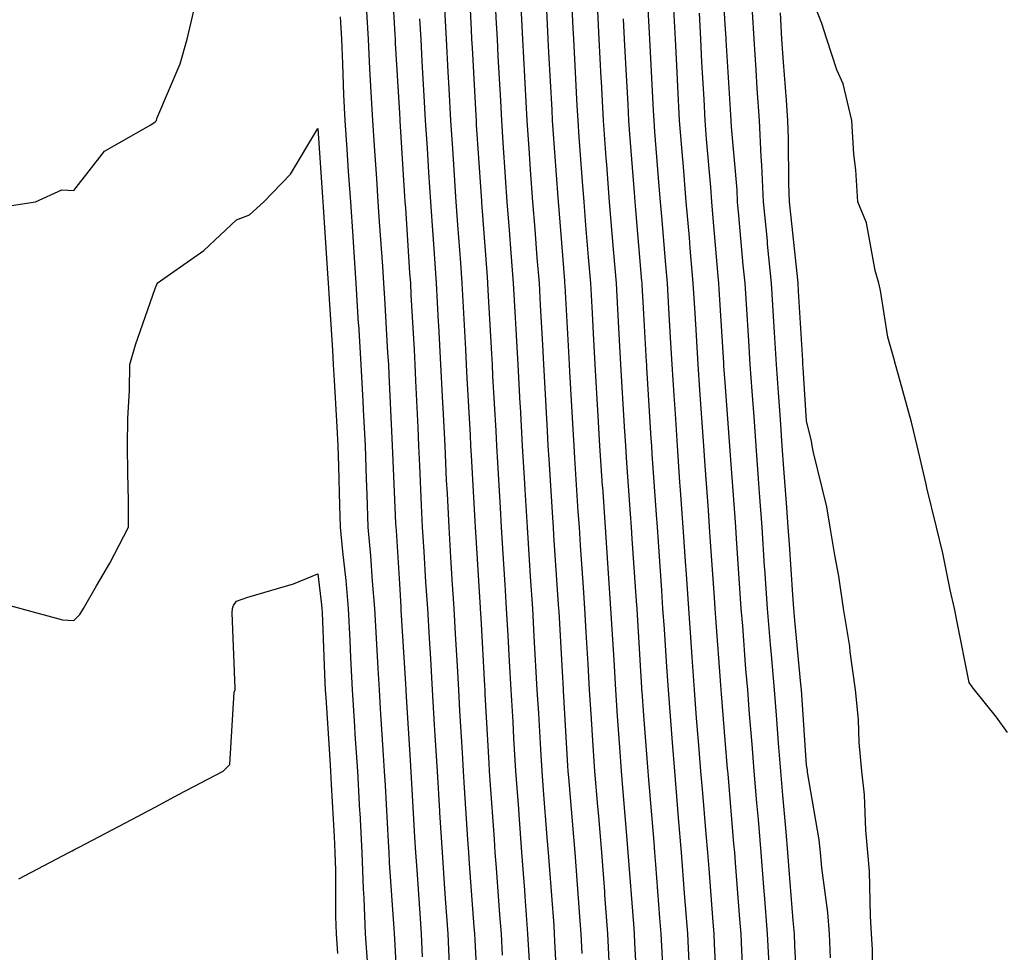
# Model space of a CAD drawing. Units: inches. Extents: x 952643 to 955283, y 7289978 to 7292618.
# Drawn here: x 953431 to 953552, y 7291870 to 7291984 of the extents above; entities that cross this region are included whole.
import ezdxf

# ---------------------------------------------------------------- set-up
doc = ezdxf.new("R2010")
doc.units = ezdxf.units.IN
doc.header["$MEASUREMENT"] = 0
doc.layers.add('Contour_95267289', color=7, linetype='Continuous', true_color=0x87a53c)

msp = doc.modelspace()

# ---------------------------------------------------------------- linework, layer by layer
at = {"layer": 'Contour_95267289'}
for points in [[(953477.01, 7291990.88, 3203), (953477.48, 7291982.49, 3203), (953477.52, 7291981.92, 3203), (953477.54, 7291981.41, 3203), (953478.05, 7291972.81, 3203), (953478.1, 7291971.97, 3203), (953478.1, 7291971.87, 3203), (953478.7, 7291962.57, 3203), (953478.74, 7291961.92, 3203), (953478.79, 7291961.18, 3203), (953479.31, 7291953.18, 3203), (953479.4, 7291951.92, 3203), (953479.48, 7291950.49, 3203), (953479.85, 7291943.72, 3203), (953479.95, 7291941.92, 3203), (953480.05, 7291939.92, 3203), (953480.31, 7291934.18, 3203), (953480.41, 7291931.92, 3203), (953480.53, 7291929.44, 3203), (953480.74, 7291924.61, 3203), (953480.87, 7291921.92, 3203), (953481.06, 7291918.91, 3203), (953481.28, 7291915.15, 3203), (953481.49, 7291911.92, 3203), (953481.7, 7291908.27, 3203), (953481.86, 7291905.73, 3203), (953482.08, 7291901.92, 3203), (953482.34, 7291897.63, 3203), (953482.42, 7291896.29, 3203), (953482.68, 7291891.92, 3203), (953482.98, 7291886.99, 3203), (953482.98, 7291886.85, 3203), (953483.29, 7291881.92, 3203), (953483.61, 7291877.48, 3203), (953483.69, 7291876.28, 3203), (953484, 7291871.92, 3203), (953484.19, 7291868.06, 3203)], [(953498.98, 7291990.99, 3210), (953499.37, 7291983.24, 3210), (953499.43, 7291981.92, 3210), (953499.87, 7291973.74, 3210), (953499.96, 7291971.92, 3210), (953500.12, 7291969.85, 3210), (953500.52, 7291964.39, 3210), (953500.71, 7291961.92, 3210), (953500.94, 7291959.03, 3210), (953501.25, 7291955.12, 3210), (953501.53, 7291951.92, 3210), (953501.73, 7291948.24, 3210), (953501.87, 7291945.74, 3210), (953502.08, 7291941.92, 3210), (953502.33, 7291937.64, 3210), (953502.41, 7291936.28, 3210), (953502.65, 7291931.92, 3210), (953502.98, 7291926.99, 3210), (953502.99, 7291926.86, 3210), (953503.32, 7291921.92, 3210), (953503.63, 7291917.5, 3210), (953503.71, 7291916.26, 3210), (953504.01, 7291911.92, 3210), (953504.23, 7291908.1, 3210), (953504.39, 7291905.58, 3210), (953504.6, 7291901.92, 3210), (953504.82, 7291898.69, 3210), (953505.1, 7291894.87, 3210), (953505.31, 7291891.92, 3210), (953505.51, 7291889.38, 3210), (953505.96, 7291884.01, 3210), (953506.14, 7291881.92, 3210), (953506.81, 7291873.16, 3210), (953506.91, 7291871.92, 3210), (953506.96, 7291870.83, 3210), (953507.38, 7291862.59, 3210)], [(953517.19, 7291862.78, 3213), (953516.79, 7291870.66, 3213), (953516.72, 7291871.92, 3213), (953516.61, 7291873.36, 3213), (953516.1, 7291879.97, 3213), (953515.94, 7291881.92, 3213), (953515.75, 7291884.22, 3213), (953515.34, 7291889.21, 3213), (953515.1, 7291891.92, 3213), (953514.85, 7291895.12, 3213), (953514.57, 7291898.44, 3213), (953514.3, 7291901.92, 3213), (953514.02, 7291905.95, 3213), (953513.89, 7291907.76, 3213), (953513.61, 7291911.92, 3213), (953513.28, 7291916.69, 3213), (953513.26, 7291917.13, 3213), (953512.93, 7291921.92, 3213), (953512.6, 7291926.47, 3213), (953512.53, 7291927.44, 3213), (953512.21, 7291931.92, 3213), (953511.96, 7291935.83, 3213), (953511.81, 7291938.16, 3213), (953511.57, 7291941.92, 3213), (953511.37, 7291945.24, 3213), (953511.17, 7291948.8, 3213), (953510.98, 7291951.92, 3213), (953510.75, 7291954.62, 3213), (953510.33, 7291959.64, 3213), (953510.13, 7291961.92, 3213), (953509.97, 7291963.84, 3213), (953509.45, 7291970.52, 3213), (953509.34, 7291971.92, 3213), (953509.27, 7291973.14, 3213), (953508.85, 7291981.12, 3213), (953508.81, 7291981.92, 3213), (953508.77, 7291982.64, 3213), (953508.31, 7291991.66, 3213)], [(953517.59, 7291991.46, 3216), (953518.05, 7291983.69, 3216), (953518.16, 7291982.03, 3216), (953518.17, 7291981.92, 3216), (953518.18, 7291981.79, 3216), (953518.73, 7291972.6, 3216), (953518.78, 7291971.92, 3216), (953518.82, 7291971.15, 3216), (953519.51, 7291963.38, 3216), (953519.57, 7291961.92, 3216), (953519.74, 7291960.23, 3216), (953520.27, 7291954.14, 3216), (953520.48, 7291951.92, 3216), (953520.65, 7291949.32, 3216), (953520.94, 7291944.81, 3216), (953521.13, 7291941.92, 3216), (953521.35, 7291938.62, 3216), (953521.59, 7291935.46, 3216), (953521.83, 7291931.92, 3216), (953522.13, 7291927.84, 3216), (953522.26, 7291926.13, 3216), (953522.57, 7291921.92, 3216), (953522.89, 7291917.08, 3216), (953522.91, 7291916.78, 3216), (953523.25, 7291911.92, 3216), (953523.62, 7291907.49, 3216), (953523.74, 7291906.23, 3216), (953524.11, 7291901.92, 3216), (953524.39, 7291898.26, 3216), (953524.59, 7291895.38, 3216), (953524.86, 7291891.92, 3216), (953525.11, 7291888.98, 3216), (953525.52, 7291884.45, 3216), (953525.75, 7291881.92, 3216), (953525.91, 7291879.78, 3216), (953526.41, 7291873.56, 3216), (953526.54, 7291871.92, 3216), (953526.61, 7291870.48, 3216), (953527, 7291862.97, 3216)], [(953486.5, 7291990.37, 3206), (953486.87, 7291983.1, 3206), (953486.93, 7291981.92, 3206), (953486.99, 7291980.86, 3206), (953487.43, 7291972.54, 3206), (953487.47, 7291971.92, 3206), (953487.5, 7291971.37, 3206), (953488.05, 7291963.2, 3206), (953488.13, 7291962, 3206), (953488.14, 7291961.92, 3206), (953488.15, 7291961.82, 3206), (953488.82, 7291952.69, 3206), (953488.88, 7291951.92, 3206), (953488.93, 7291951.04, 3206), (953489.36, 7291943.23, 3206), (953489.44, 7291941.92, 3206), (953489.51, 7291940.46, 3206), (953489.89, 7291933.76, 3206), (953489.99, 7291931.92, 3206), (953490.11, 7291929.86, 3206), (953490.42, 7291924.29, 3206), (953490.56, 7291921.92, 3206), (953490.74, 7291919.23, 3206), (953491, 7291914.87, 3206), (953491.19, 7291911.92, 3206), (953491.38, 7291908.59, 3206), (953491.56, 7291905.43, 3206), (953491.75, 7291901.92, 3206), (953491.98, 7291897.99, 3206), (953492.09, 7291895.96, 3206), (953492.32, 7291891.92, 3206), (953492.67, 7291887.3, 3206), (953492.72, 7291886.59, 3206), (953493.07, 7291881.92, 3206), (953493.41, 7291877.28, 3206), (953493.47, 7291876.5, 3206), (953493.81, 7291871.92, 3206), (953494.02, 7291867.89, 3206)], [(953489.63, 7291990.34, 3207), (953489.95, 7291983.82, 3207), (953490.05, 7291981.92, 3207), (953490.17, 7291979.8, 3207), (953490.46, 7291974.33, 3207), (953490.59, 7291971.92, 3207), (953490.78, 7291969.19, 3207), (953491.07, 7291964.94, 3207), (953491.27, 7291961.92, 3207), (953491.55, 7291958.42, 3207), (953491.75, 7291955.62, 3207), (953492.04, 7291951.92, 3207), (953492.28, 7291947.69, 3207), (953492.36, 7291946.23, 3207), (953492.6, 7291941.92, 3207), (953492.86, 7291937.11, 3207), (953492.88, 7291936.75, 3207), (953493.15, 7291931.92, 3207), (953493.42, 7291927.29, 3207), (953493.47, 7291926.5, 3207), (953493.74, 7291921.92, 3207), (953494.01, 7291917.88, 3207), (953494.14, 7291915.83, 3207), (953494.4, 7291911.92, 3207), (953494.59, 7291908.46, 3207), (953494.96, 7291901.92, 3207), (953495.13, 7291899, 3207), (953495.38, 7291894.59, 3207), (953495.54, 7291891.92, 3207), (953495.72, 7291889.59, 3207), (953496.19, 7291883.78, 3207), (953496.34, 7291881.92, 3207), (953496.46, 7291880.33, 3207), (953497.01, 7291872.96, 3207), (953497.09, 7291871.92, 3207), (953497.13, 7291871, 3207), (953497.57, 7291862.4, 3207)], [(953495.91, 7291989.78, 3209), (953496.21, 7291983.76, 3209), (953496.3, 7291981.92, 3209), (953496.39, 7291980.26, 3209), (953496.77, 7291973.2, 3209), (953496.84, 7291971.92, 3209), (953496.92, 7291970.79, 3209), (953497.52, 7291962.45, 3209), (953497.56, 7291961.92, 3209), (953497.59, 7291961.46, 3209), (953498.05, 7291955.83, 3209), (953498.34, 7291952.21, 3209), (953498.36, 7291951.92, 3209), (953498.38, 7291951.59, 3209), (953498.87, 7291942.74, 3209), (953498.92, 7291941.92, 3209), (953498.97, 7291941, 3209), (953499.4, 7291933.27, 3209), (953499.48, 7291931.92, 3209), (953499.58, 7291930.39, 3209), (953499.99, 7291923.86, 3209), (953500.13, 7291921.92, 3209), (953500.28, 7291919.69, 3209), (953500.64, 7291914.51, 3209), (953500.81, 7291911.92, 3209), (953500.98, 7291908.99, 3209), (953501.2, 7291905.07, 3209), (953501.39, 7291901.92, 3209), (953501.62, 7291898.35, 3209), (953501.78, 7291895.65, 3209), (953502.03, 7291891.92, 3209), (953502.4, 7291887.57, 3209), (953502.5, 7291886.37, 3209), (953502.87, 7291881.92, 3209), (953503.24, 7291877.11, 3209), (953503.26, 7291876.71, 3209), (953503.64, 7291871.92, 3209), (953503.84, 7291867.71, 3209)], [(953552.79, 7291896.66, 3219), (953551.42, 7291898.55, 3219), (953548.71, 7291901.92, 3219), (953548.43, 7291902.3, 3219), (953548.05, 7291902.8, 3219), (953546.55, 7291910.42, 3219), (953546.27, 7291911.92, 3219), (953545.74, 7291914.23, 3219), (953544.84, 7291918.71, 3219), (953544.03, 7291921.92, 3219), (953542.87, 7291926.74, 3219), (953542.78, 7291927.19, 3219), (953541.68, 7291931.92, 3219), (953540.97, 7291934.84, 3219), (953539.36, 7291940.61, 3219), (953539.03, 7291941.92, 3219), (953538.82, 7291942.69, 3219), (953538.05, 7291945.29, 3219), (953537.15, 7291951.02, 3219), (953536.97, 7291951.92, 3219), (953536.51, 7291953.46, 3219), (953535.46, 7291959.33, 3219), (953534.4, 7291961.92, 3219), (953534.12, 7291965.85, 3219), (953533.89, 7291967.76, 3219), (953533.63, 7291971.92, 3219), (953532.56, 7291976.43, 3219), (953531.82, 7291978.15, 3219), (953530.59, 7291981.92, 3219), (953529.97, 7291983.84, 3219), (953528.05, 7291988.8, 3219)], [(953428.74, 7291961.23, 3201), (953433.33, 7291961.92, 3201), (953436.57, 7291963.4, 3201), (953438.05, 7291963.3, 3201), (953441.83, 7291968.14, 3201), (953447.5, 7291971.37, 3201), (953448.05, 7291971.74, 3201), (953448.14, 7291971.83, 3201), (953448.2, 7291971.92, 3201), (953448.27, 7291972.14, 3201), (953451.1, 7291978.87, 3201), (953451.98, 7291981.92, 3201), (953453.13, 7291986.84, 3201)], [(953473.99, 7291985.98, 3202), (953474.23, 7291981.92, 3202), (953474.4, 7291978.27, 3202), (953474.56, 7291975.41, 3202), (953474.73, 7291971.92, 3202), (953474.94, 7291968.81, 3202), (953475.23, 7291964.74, 3202), (953475.42, 7291961.92, 3202), (953475.58, 7291959.45, 3202), (953475.96, 7291954.01, 3202), (953476.1, 7291951.92, 3202), (953476.21, 7291950.08, 3202), (953476.61, 7291943.36, 3202), (953476.7, 7291941.92, 3202), (953476.77, 7291940.64, 3202), (953477.13, 7291932.84, 3202), (953477.17, 7291931.92, 3202), (953477.2, 7291931.07, 3202), (953477.58, 7291922.39, 3202), (953477.6, 7291921.92, 3202), (953477.64, 7291921.51, 3202), (953478.05, 7291914.96, 3202), (953478.23, 7291912.1, 3202), (953478.24, 7291911.92, 3202), (953478.25, 7291911.72, 3202), (953478.8, 7291902.67, 3202), (953478.84, 7291901.92, 3202), (953478.9, 7291901.07, 3202), (953479.39, 7291893.26, 3202), (953479.55, 7291890.42, 3202), (953479.92, 7291883.8, 3202), (953480.04, 7291881.92, 3202), (953480.19, 7291879.78, 3202), (953480.55, 7291874.42, 3202), (953480.73, 7291871.92, 3202), (953480.87, 7291869.1, 3202)], [(953483.57, 7291986.4, 3205), (953483.8, 7291981.92, 3205), (953484.02, 7291977.89, 3205), (953484.13, 7291975.84, 3205), (953484.35, 7291971.92, 3205), (953484.57, 7291968.44, 3205), (953485, 7291961.92, 3205), (953485.2, 7291959.07, 3205), (953485.55, 7291954.42, 3205), (953485.72, 7291951.92, 3205), (953485.84, 7291949.71, 3205), (953486.17, 7291943.8, 3205), (953486.27, 7291941.92, 3205), (953486.36, 7291940.23, 3205), (953486.75, 7291933.22, 3205), (953486.81, 7291931.92, 3205), (953486.87, 7291930.74, 3205), (953487.33, 7291922.64, 3205), (953487.37, 7291921.92, 3205), (953487.41, 7291921.28, 3205), (953487.98, 7291911.99, 3205), (953487.98, 7291911.92, 3205), (953487.99, 7291911.86, 3205), (953488.05, 7291910.78, 3205), (953488.52, 7291902.39, 3205), (953488.54, 7291901.92, 3205), (953488.57, 7291901.4, 3205), (953489.05, 7291892.92, 3205), (953489.1, 7291891.92, 3205), (953489.18, 7291890.79, 3205), (953489.68, 7291883.55, 3205), (953489.8, 7291881.92, 3205), (953489.94, 7291880.03, 3205), (953490.37, 7291874.24, 3205), (953490.54, 7291871.92, 3205), (953490.68, 7291869.29, 3205)], [(953492.93, 7291986.8, 3208), (953493.18, 7291981.92, 3208), (953493.43, 7291977.3, 3208), (953493.47, 7291976.5, 3208), (953493.71, 7291971.92, 3208), (953494, 7291967.87, 3208), (953494.14, 7291965.83, 3208), (953494.42, 7291961.92, 3208), (953494.68, 7291958.55, 3208), (953494.96, 7291955.01, 3208), (953495.21, 7291951.92, 3208), (953495.35, 7291949.22, 3208), (953495.63, 7291944.34, 3208), (953495.76, 7291941.92, 3208), (953495.88, 7291939.75, 3208), (953496.21, 7291933.76, 3208), (953496.31, 7291931.92, 3208), (953496.41, 7291930.28, 3208), (953496.86, 7291923.11, 3208), (953496.93, 7291921.92, 3208), (953497, 7291920.87, 3208), (953497.58, 7291912.39, 3208), (953497.61, 7291911.92, 3208), (953497.63, 7291911.5, 3208), (953498.05, 7291904.17, 3208), (953498.17, 7291902.04, 3208), (953498.18, 7291901.92, 3208), (953498.19, 7291901.78, 3208), (953498.72, 7291892.59, 3208), (953498.76, 7291891.92, 3208), (953498.83, 7291891.14, 3208), (953499.49, 7291883.36, 3208), (953499.6, 7291881.92, 3208), (953499.73, 7291880.24, 3208), (953500.2, 7291874.07, 3208), (953500.36, 7291871.92, 3208), (953500.48, 7291869.49, 3208)], [(953502.34, 7291986.21, 3211), (953502.56, 7291981.92, 3211), (953502.81, 7291977.16, 3211), (953502.84, 7291976.71, 3211), (953503.09, 7291971.92, 3211), (953503.43, 7291967.3, 3211), (953503.5, 7291966.47, 3211), (953503.84, 7291961.92, 3211), (953504.16, 7291958.03, 3211), (953504.37, 7291955.6, 3211), (953504.68, 7291951.92, 3211), (953504.86, 7291948.73, 3211), (953505.07, 7291944.9, 3211), (953505.24, 7291941.92, 3211), (953505.69, 7291934.28, 3211), (953505.82, 7291931.92, 3211), (953505.97, 7291929.84, 3211), (953506.42, 7291923.55, 3211), (953506.53, 7291921.92, 3211), (953506.62, 7291920.49, 3211), (953507.14, 7291912.83, 3211), (953507.21, 7291911.92, 3211), (953507.26, 7291911.13, 3211), (953507.8, 7291902.17, 3211), (953507.82, 7291901.92, 3211), (953507.83, 7291901.7, 3211), (953508.05, 7291898.76, 3211), (953508.53, 7291892.4, 3211), (953508.57, 7291891.92, 3211), (953508.62, 7291891.35, 3211), (953509.3, 7291883.17, 3211), (953509.41, 7291881.92, 3211), (953509.52, 7291880.45, 3211), (953510.02, 7291873.89, 3211), (953510.18, 7291871.92, 3211), (953510.29, 7291869.68, 3211), (953510.56, 7291864.43, 3211)], [(953511.72, 7291985.59, 3214), (953511.93, 7291981.92, 3214), (953512.14, 7291977.83, 3214), (953512.23, 7291976.1, 3214), (953512.45, 7291971.92, 3214), (953512.84, 7291967.13, 3214), (953512.87, 7291966.74, 3214), (953513.26, 7291961.92, 3214), (953513.65, 7291957.52, 3214), (953513.75, 7291956.22, 3214), (953514.12, 7291951.92, 3214), (953514.34, 7291948.21, 3214), (953514.51, 7291945.46, 3214), (953514.73, 7291941.92, 3214), (953514.93, 7291938.8, 3214), (953515.23, 7291934.74, 3214), (953515.42, 7291931.92, 3214), (953515.6, 7291929.47, 3214), (953515.98, 7291923.99, 3214), (953516.13, 7291921.92, 3214), (953516.25, 7291920.12, 3214), (953516.71, 7291913.26, 3214), (953516.8, 7291911.92, 3214), (953516.88, 7291910.75, 3214), (953517.5, 7291902.47, 3214), (953517.53, 7291901.92, 3214), (953517.57, 7291901.44, 3214), (953518.05, 7291895.74, 3214), (953518.34, 7291892.21, 3214), (953518.37, 7291891.92, 3214), (953518.4, 7291891.57, 3214), (953519.11, 7291882.98, 3214), (953519.21, 7291881.92, 3214), (953519.31, 7291880.66, 3214), (953519.85, 7291873.72, 3214), (953519.99, 7291871.92, 3214), (953520.1, 7291869.87, 3214), (953520.38, 7291864.25, 3214)], [(953514.87, 7291985.1, 3215), (953515.04, 7291981.92, 3215), (953515.19, 7291979.06, 3215), (953515.44, 7291974.53, 3215), (953515.58, 7291971.92, 3215), (953515.76, 7291969.63, 3215), (953516.26, 7291963.71, 3215), (953516.41, 7291961.92, 3215), (953516.54, 7291960.41, 3215), (953517.19, 7291952.78, 3215), (953517.26, 7291951.92, 3215), (953517.31, 7291951.18, 3215), (953517.87, 7291942.1, 3215), (953517.88, 7291941.92, 3215), (953517.89, 7291941.76, 3215), (953518.05, 7291939.7, 3215), (953518.59, 7291932.46, 3215), (953518.63, 7291931.92, 3215), (953518.67, 7291931.3, 3215), (953519.25, 7291923.12, 3215), (953519.34, 7291921.92, 3215), (953519.44, 7291920.53, 3215), (953519.9, 7291913.77, 3215), (953520.02, 7291911.92, 3215), (953520.2, 7291909.77, 3215), (953520.6, 7291904.47, 3215), (953520.82, 7291901.92, 3215), (953521.05, 7291898.92, 3215), (953521.36, 7291895.23, 3215), (953521.61, 7291891.92, 3215), (953521.95, 7291888.02, 3215), (953522.12, 7291885.99, 3215), (953522.47, 7291881.92, 3215), (953522.85, 7291877.12, 3215), (953522.88, 7291876.75, 3215), (953523.26, 7291871.92, 3215), (953523.5, 7291867.37, 3215)], [(953521.39, 7291985.26, 3217), (953521.59, 7291981.92, 3217), (953521.85, 7291978.12, 3217), (953521.99, 7291975.86, 3217), (953522.26, 7291971.92, 3217), (953522.47, 7291967.5, 3217), (953522.56, 7291966.43, 3217), (953522.77, 7291961.92, 3217), (953523.23, 7291957.1, 3217), (953523.26, 7291956.71, 3217), (953523.73, 7291951.92, 3217), (953523.99, 7291947.86, 3217), (953524.11, 7291945.86, 3217), (953524.36, 7291941.92, 3217), (953524.6, 7291938.47, 3217), (953524.82, 7291935.15, 3217), (953525.04, 7291931.92, 3217), (953525.25, 7291929.12, 3217), (953525.62, 7291924.35, 3217), (953525.79, 7291921.92, 3217), (953525.94, 7291919.81, 3217), (953526.36, 7291913.61, 3217), (953526.48, 7291911.92, 3217), (953526.59, 7291910.46, 3217), (953527.34, 7291902.63, 3217), (953527.4, 7291901.92, 3217), (953527.44, 7291901.31, 3217), (953528.05, 7291892.67, 3217), (953528.15, 7291892.02, 3217), (953528.16, 7291891.92, 3217), (953528.17, 7291891.8, 3217), (953529.6, 7291883.47, 3217), (953529.76, 7291881.92, 3217), (953529.92, 7291880.05, 3217), (953530.66, 7291874.53, 3217), (953530.84, 7291871.92, 3217), (953530.99, 7291868.98, 3217)], [(953524.82, 7291985.15, 3218), (953525.01, 7291981.92, 3218), (953525.21, 7291979.08, 3218), (953525.56, 7291974.41, 3218), (953525.74, 7291971.92, 3218), (953525.84, 7291969.71, 3218), (953525.85, 7291964.12, 3218), (953525.95, 7291961.92, 3218), (953526.14, 7291960.01, 3218), (953526.87, 7291953.1, 3218), (953526.99, 7291951.92, 3218), (953527.04, 7291950.91, 3218), (953527.57, 7291942.4, 3218), (953527.6, 7291941.92, 3218), (953527.63, 7291941.5, 3218), (953528.05, 7291934.98, 3218), (953528.63, 7291932.5, 3218), (953528.73, 7291931.92, 3218), (953528.89, 7291931.08, 3218), (953530.55, 7291924.42, 3218), (953530.95, 7291921.92, 3218), (953531.51, 7291918.46, 3218), (953532.01, 7291915.88, 3218), (953532.59, 7291911.92, 3218), (953533.36, 7291907.23, 3218), (953533.4, 7291906.57, 3218), (953534.05, 7291901.92, 3218), (953534.41, 7291898.28, 3218), (953534.51, 7291895.46, 3218), (953534.83, 7291891.92, 3218), (953535.15, 7291889.02, 3218), (953535.32, 7291884.65, 3218), (953535.59, 7291881.92, 3218), (953535.77, 7291879.64, 3218), (953535.88, 7291874.09, 3218), (953536.04, 7291871.92, 3218), (953536.14, 7291870.01, 3218), (953536.23, 7291863.74, 3218)], [(953470.77, 7291984.64, 3201), (953470.94, 7291981.92, 3201), (953471.08, 7291978.89, 3201), (953471.2, 7291975.07, 3201), (953471.36, 7291971.92, 3201), (953471.59, 7291968.38, 3201), (953471.78, 7291965.65, 3201), (953472.04, 7291961.92, 3201), (953472.33, 7291957.64, 3201), (953472.42, 7291956.29, 3201), (953472.7, 7291951.92, 3201), (953473, 7291946.97, 3201), (953473.01, 7291946.88, 3201), (953473.31, 7291941.92, 3201), (953473.55, 7291937.42, 3201), (953473.6, 7291936.37, 3201), (953473.83, 7291931.92, 3201), (953473.97, 7291927.84, 3201), (953474.05, 7291925.92, 3201), (953474.18, 7291921.92, 3201), (953474.51, 7291918.38, 3201), (953474.71, 7291915.26, 3201), (953475, 7291911.92, 3201), (953475.15, 7291909.02, 3201), (953475.42, 7291904.55, 3201), (953475.56, 7291901.92, 3201), (953475.71, 7291899.58, 3201), (953476.07, 7291893.9, 3201), (953476.19, 7291891.92, 3201), (953476.3, 7291890.17, 3201), (953476.69, 7291883.28, 3201), (953476.77, 7291881.92, 3201), (953476.81, 7291880.68, 3201), (953477.38, 7291872.59, 3201), (953477.41, 7291871.92, 3201), (953477.44, 7291871.31, 3201), (953477.95, 7291862.02, 3201)], [(953480.54, 7291984.41, 3204), (953480.68, 7291981.92, 3204), (953480.82, 7291979.15, 3204), (953481.06, 7291974.93, 3204), (953481.22, 7291971.92, 3204), (953481.45, 7291968.52, 3204), (953481.64, 7291965.51, 3204), (953481.88, 7291961.92, 3204), (953482.16, 7291957.81, 3204), (953482.27, 7291956.14, 3204), (953482.56, 7291951.92, 3204), (953482.83, 7291947.14, 3204), (953482.84, 7291946.71, 3204), (953483.11, 7291941.92, 3204), (953483.34, 7291937.21, 3204), (953483.38, 7291936.59, 3204), (953483.62, 7291931.92, 3204), (953483.82, 7291927.69, 3204), (953483.91, 7291926.06, 3204), (953484.11, 7291921.92, 3204), (953484.35, 7291918.22, 3204), (953484.51, 7291915.46, 3204), (953484.74, 7291911.92, 3204), (953484.92, 7291908.8, 3204), (953485.14, 7291904.83, 3204), (953485.32, 7291901.92, 3204), (953485.46, 7291899.33, 3204), (953485.76, 7291894.21, 3204), (953485.89, 7291891.92, 3204), (953486.01, 7291889.88, 3204), (953486.44, 7291883.53, 3204), (953486.55, 7291881.92, 3204), (953486.64, 7291880.51, 3204), (953487.21, 7291872.76, 3204), (953487.27, 7291871.92, 3204), (953487.31, 7291871.18, 3204), (953487.77, 7291862.2, 3204)], [(953505.56, 7291984.41, 3212), (953505.69, 7291981.92, 3212), (953505.8, 7291979.67, 3212), (953506.11, 7291973.86, 3212), (953506.21, 7291971.92, 3212), (953506.34, 7291970.21, 3212), (953506.9, 7291963.07, 3212), (953506.99, 7291961.92, 3212), (953507.06, 7291960.93, 3212), (953507.82, 7291952.15, 3212), (953507.84, 7291951.92, 3212), (953507.84, 7291951.71, 3212), (953508.05, 7291948.14, 3212), (953508.38, 7291942.25, 3212), (953508.4, 7291941.92, 3212), (953508.43, 7291941.54, 3212), (953508.95, 7291932.82, 3212), (953509.01, 7291931.92, 3212), (953509.09, 7291930.88, 3212), (953509.62, 7291923.49, 3212), (953509.73, 7291921.92, 3212), (953509.86, 7291920.11, 3212), (953510.26, 7291914.13, 3212), (953510.4, 7291911.92, 3212), (953510.58, 7291909.39, 3212), (953510.86, 7291904.73, 3212), (953511.06, 7291901.92, 3212), (953511.31, 7291898.66, 3212), (953511.56, 7291895.43, 3212), (953511.84, 7291891.92, 3212), (953512.18, 7291887.79, 3212), (953512.32, 7291886.19, 3212), (953512.67, 7291881.92, 3212), (953513.06, 7291876.93, 3212), (953513.06, 7291876.91, 3212), (953513.45, 7291871.92, 3212), (953513.67, 7291867.55, 3212)], [(953428.8, 7291912.67, 3200), (953431.56, 7291911.92, 3200), (953436.67, 7291910.54, 3200), (953438.05, 7291910.45, 3200), (953438.78, 7291911.19, 3200), (953439.23, 7291911.92, 3200), (953440.84, 7291914.71, 3200), (953442.49, 7291917.48, 3200), (953444.79, 7291921.92, 3200), (953444.76, 7291925.21, 3200), (953444.68, 7291928.55, 3200), (953444.65, 7291931.92, 3200), (953444.7, 7291935.27, 3200), (953444.89, 7291938.76, 3200), (953444.92, 7291941.92, 3200), (953445.64, 7291944.33, 3200), (953448.05, 7291951.25, 3200), (953448.24, 7291951.73, 3200), (953448.29, 7291951.92, 3200), (953454.03, 7291955.94, 3200), (953458.05, 7291959.7, 3200), (953459.64, 7291960.33, 3200), (953461.4, 7291961.92, 3200), (953464.66, 7291965.31, 3200), (953468.05, 7291970.93, 3200), (953468.62, 7291962.49, 3200), (953468.66, 7291961.92, 3200), (953468.7, 7291961.27, 3200), (953469.22, 7291953.09, 3200), (953469.3, 7291951.92, 3200), (953469.39, 7291950.58, 3200), (953469.82, 7291943.69, 3200), (953469.92, 7291941.92, 3200), (953470.02, 7291939.95, 3200), (953470.36, 7291934.23, 3200), (953470.48, 7291931.92, 3200), (953470.57, 7291929.4, 3200), (953470.69, 7291924.56, 3200), (953470.77, 7291921.92, 3200), (953471.05, 7291918.92, 3200), (953471.47, 7291915.34, 3200), (953471.77, 7291911.92, 3200), (953471.97, 7291908, 3200), (953472.04, 7291905.91, 3200), (953472.25, 7291901.92, 3200), (953472.54, 7291897.43, 3200), (953472.6, 7291896.47, 3200), (953472.89, 7291891.92, 3200), (953473.17, 7291887.04, 3200), (953473.19, 7291886.78, 3200), (953473.46, 7291881.92, 3200), (953473.6, 7291877.47, 3200), (953473.68, 7291876.29, 3200), (953473.84, 7291871.92, 3200), (953474.13, 7291868, 3200)], [(953431.29, 7291878.68, 3199), (953437.44, 7291881.92, 3199), (953437.83, 7291882.14, 3199), (953438.05, 7291882.24, 3199), (953438.72, 7291882.59, 3199), (953444.39, 7291885.58, 3199), (953448.05, 7291887.51, 3199), (953450.93, 7291889.04, 3199), (953456.42, 7291891.92, 3199), (953457.24, 7291892.73, 3199), (953457.77, 7291901.64, 3199), (953457.87, 7291901.92, 3199), (953457.88, 7291902.09, 3199), (953457.5, 7291911.37, 3199), (953457.54, 7291911.92, 3199), (953457.69, 7291912.28, 3199), (953458.05, 7291912.83, 3199), (953459.44, 7291913.31, 3199), (953465.03, 7291914.94, 3199), (953468.05, 7291916.18, 3199), (953468.5, 7291912.37, 3199), (953468.54, 7291911.92, 3199), (953468.56, 7291911.41, 3199), (953468.9, 7291902.77, 3199), (953468.94, 7291901.92, 3199), (953469, 7291900.97, 3199), (953469.5, 7291893.37, 3199), (953469.59, 7291891.92, 3199), (953469.68, 7291890.29, 3199), (953470.03, 7291883.9, 3199), (953470.14, 7291881.92, 3199), (953470.22, 7291879.75, 3199), (953470.2, 7291874.07, 3199), (953470.28, 7291871.92, 3199), (953470.46, 7291869.51, 3199)]]:
    msp.add_polyline3d(points, dxfattribs=at)

doc.saveas('drawing.dxf')
